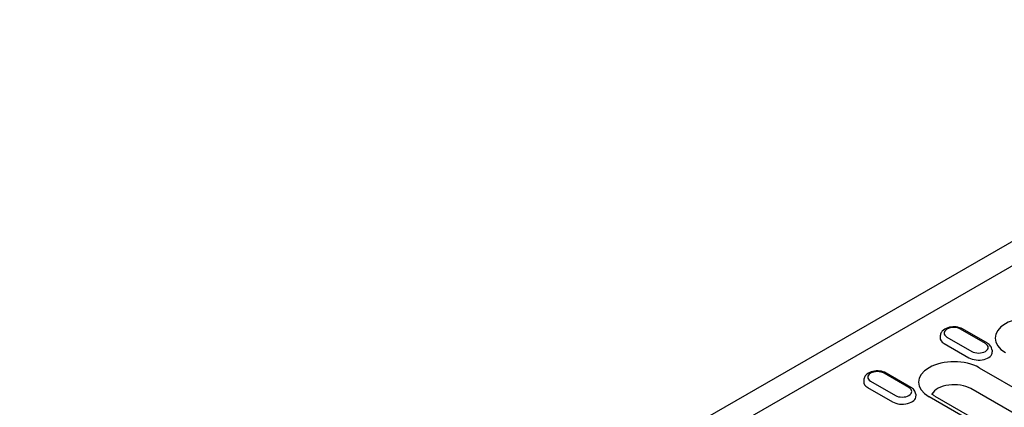
# Model space of a CAD drawing. Units: millimetres. Extents: x -13838 to -1653, y -50878 to -48451.
# Drawn here: x -8160 to -7978, y -50402 to -50331 of the extents above; entities that cross this region are included whole.
import ezdxf

# ---------------------------------------------------------------- set-up
doc = ezdxf.new("R2010")
doc.units = ezdxf.units.MM
doc.layers.add('DUENN-18', color=94, linetype='Continuous')
doc.layers.add('SICHTBAR', color=7, linetype='Continuous')

msp = doc.modelspace()

# ---------------------------------------------------------------- linework, layer by layer
at = {"layer": 'DUENN-18'}
for p, q in [((-7965.28, -50369.67), (-8092.86, -50443.14)), ((-7981.56, -50390.65), (-7986.14, -50388.01)), ((-7990.26, -50389.28), (-7990.28, -50389.6)), ((-7989.02, -50389.5), (-7984.44, -50392.13)), ((-7981.92, -50390.68), (-7986.5, -50388.05)), ((-7989.54, -50390.68), (-7984.96, -50393.32)), ((-7980.68, -50391.91), (-7980.66, -50392.24)), ((-7983.05, -50395.15), (-7962.31, -50407.09)), ((-7996.02, -50398.8), (-8000.6, -50396.16)), ((-7995.66, -50398.77), (-8000.24, -50396.13)), ((-8004.35, -50397.39), (-8004.37, -50397.72)), ((-8003.64, -50398.8), (-7999.06, -50401.43)), ((-8003.11, -50397.61), (-7998.53, -50400.25)), ((-7994.78, -50400.03), (-7994.76, -50400.35)), ((-7971.58, -50412.42), (-7992.32, -50400.48)), ((-7991.24, -50400.38), (-7970.51, -50412.32)), ((-7963.89, -50410.94), (-7984.63, -50399))]:
    msp.add_line(p, q, dxfattribs=at)
at = {"layer": 'DUENN-18', "flags": 128}
for points in [[(-7986.14, -50388.01), (-7986.41, -50387.88), (-7986.7, -50387.77), (-7987, -50387.69), (-7987.31, -50387.64), (-7987.63, -50387.62), (-7987.94, -50387.62), (-7988.26, -50387.65), (-7988.57, -50387.7), (-7988.87, -50387.79), (-7989.15, -50387.9), (-7989.42, -50388.04), (-7989.66, -50388.21), (-7989.88, -50388.42), (-7989.98, -50388.54), (-7990.06, -50388.67), (-7990.14, -50388.81), (-7990.19, -50388.96), (-7990.23, -50389.11), (-7990.26, -50389.28)], [(-7980.68, -50391.91), (-7980.71, -50391.7), (-7980.78, -50391.5), (-7980.86, -50391.32), (-7980.98, -50391.15), (-7981.1, -50391), (-7981.25, -50390.87), (-7981.4, -50390.75), (-7981.56, -50390.65)], [(-8000.24, -50396.13), (-8000.51, -50395.99), (-8000.79, -50395.89), (-8001.1, -50395.81), (-8001.41, -50395.76), (-8001.72, -50395.73), (-8002.04, -50395.74), (-8002.35, -50395.77), (-8002.66, -50395.82), (-8002.96, -50395.9), (-8003.25, -50396.01), (-8003.51, -50396.15), (-8003.76, -50396.33), (-8003.98, -50396.53), (-8004.07, -50396.65), (-8004.16, -50396.78), (-8004.23, -50396.92), (-8004.29, -50397.07), (-8004.33, -50397.23), (-8004.35, -50397.39)], [(-7994.78, -50400.03), (-7994.81, -50399.82), (-7994.87, -50399.62), (-7994.96, -50399.44), (-7995.07, -50399.27), (-7995.2, -50399.12), (-7995.34, -50398.99), (-7995.49, -50398.87), (-7995.66, -50398.77)]]:
    msp.add_lwpolyline(points, dxfattribs=at)
at = {"layer": 'DUENN-18'}
msp.add_lwpolyline([(-7991.24, -50400.38), (-7991.38, -50400.3), (-7991.5, -50400.21), (-7991.61, -50400.13), (-7991.71, -50400.06), (-7991.79, -50399.98)], dxfattribs=at)
for centre, major_axis, start_param, end_param in [((-7973.59, -50389.7), (-6.55, 0), 3.926991, 7.068583), ((-7987.76, -50388.77), (-1.78, 0), 3.926991, 7.068583), ((-7987.76, -50389.65), (-2.52, 0), 6.246262, 7.068583), ((-7983.18, -50391.41), (1.78, 0), 3.926991, 7.068583), ((-7983.18, -50392.29), (2.52, 0), 3.926991, 6.320109), ((-7987.68, -50397.81), (-6.55, 0), 3.926991, 7.068583), ((-8001.85, -50396.89), (-1.78, 0), 3.926991, 7.068583), ((-8001.85, -50397.77), (-2.52, 0), 6.246262, 7.068583), ((-7997.27, -50399.53), (1.78, 0), 3.926991, 7.068583), ((-7987.68, -50400.76), (-4.32, 0), 3.926991, 5.967573), ((-7997.27, -50400.41), (2.52, 0), 3.926991, 6.320109)]:
    msp.add_ellipse(centre, major_axis=major_axis, ratio=0.575862, start_param=start_param, end_param=end_param, dxfattribs=at)
at = {"layer": 'SICHTBAR'}
msp.add_line((-7906.09, -50331.05), (-8160, -50477.27), dxfattribs=at)

doc.saveas('drawing.dxf')
